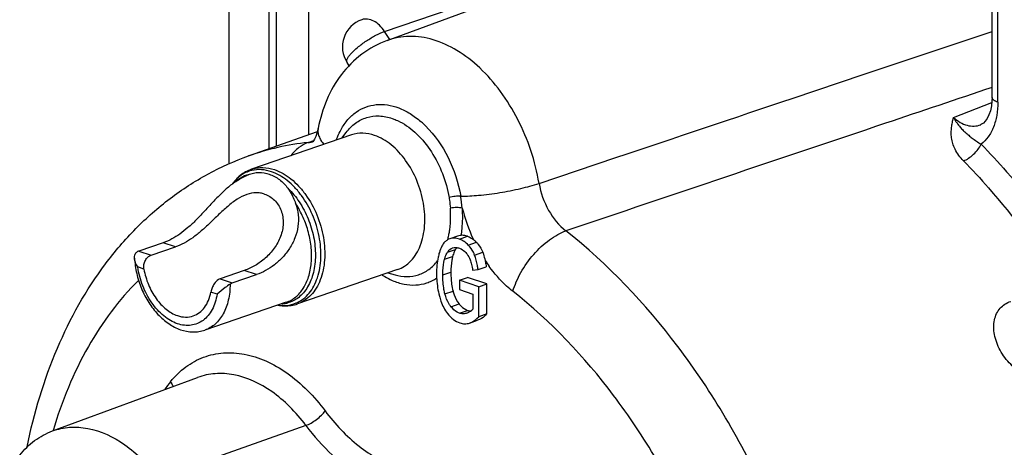
# Model space of a CAD drawing. Units: millimetres. Extents: x 0 to 420, y 0 to 297.
# Drawn here: x 376 to 394, y 113 to 120 of the extents above; entities that cross this region are included whole.
import ezdxf

# ---------------------------------------------------------------- set-up
doc = ezdxf.new("R2010")
doc.units = ezdxf.units.MM
doc.header["$LTSCALE"] = 23.1
doc.layers.add('_24_IMPORT', color=7, linetype='CONTINUOUS')

msp = doc.modelspace()

# ---------------------------------------------------------------- linework, layer by layer
at = {"layer": '_24_IMPORT', "color": 7}
for p, q in [((380.045, 125.797), (380.045, 117.436)), ((380.745, 125.282), (380.745, 117.706)), ((381.441, 117.953), (381.441, 125.319)), ((382.808, 119.593), (388.915, 121.842)), ((393.363, 118.6), (393.363, 120.32)), ((382.147, 119.153), (382.111, 119.209)), ((381.606, 118.064), (381.606, 118.062)), ((393.164, 118.124), (393.166, 118.125)), ((380.392, 117.58), (381.593, 118.007)), ((382.189, 117.947), (380.444, 117.35)), ((381.432, 117.813), (381.528, 117.848)), ((382.02, 117.889), (382.097, 117.992)), ((384.036, 116.183), (383.904, 116.137)), ((378.904, 116.069), (378.479, 115.924)), ((378.692, 115.851), (379.116, 115.996)), ((383.946, 115.975), (383.953, 115.978)), ((378.402, 115.801), (378.402, 115.826)), ((384.396, 115.602), (384.538, 115.651)), ((380.318, 115.585), (379.894, 115.44)), ((380.106, 115.367), (380.53, 115.512)), ((382.992, 115.6), (381.247, 115.003)), ((382.823, 115.542), (382.947, 115.508)), ((384.071, 115.416), (384.213, 115.465)), ((384.55, 115.35), (384.213, 115.465)), ((384.301, 115.588), (384.396, 115.602)), ((384.071, 115.416), (384.071, 115.251)), ((384.408, 115.302), (384.071, 115.416)), ((384.408, 115.302), (384.55, 115.35)), ((384.408, 114.779), (384.408, 115.302)), ((384.55, 114.827), (384.55, 115.35)), ((384.071, 115.251), (384.305, 115.171)), ((384.305, 115.171), (384.305, 114.908)), ((381.051, 115.031), (379.629, 114.545)), ((384.206, 114.842), (384.202, 114.841)), ((384.55, 114.827), (384.408, 114.779)), ((384.248, 114.668), (384.389, 114.717)), ((376.972, 112.788), (379.504, 113.72))]:
    msp.add_line(p, q, dxfattribs=at)
at = {"layer": '_24_IMPORT', "color": 9}
for p, q in [((380.879, 117.753), (380.879, 125.249)), ((382.766, 119.75), (386.054, 120.874)), ((393.465, 118.516), (393.465, 120.235)), ((382.857, 119.611), (382.766, 119.75)), ((391.115, 118.999), (393.363, 119.752)), ((389.891, 118.589), (391.115, 118.999)), ((393.363, 118.599), (393.363, 118.6)), ((392.691, 118.25), (393.358, 118.513)), ((385.462, 117.103), (386.802, 117.552)), ((384.071, 116.132), (384.212, 116.18)), ((379.116, 115.996), (378.904, 116.069)), ((383.946, 115.975), (383.953, 115.978)), ((384.226, 116.028), (384.368, 116.077)), ((378.479, 115.924), (378.692, 115.851)), ((383.811, 115.78), (383.953, 115.828)), ((383.861, 115.902), (384.003, 115.951)), ((384.336, 115.853), (384.477, 115.902)), ((378.567, 115.609), (378.458, 115.646)), ((380.53, 115.512), (380.318, 115.585)), ((383.781, 115.507), (383.922, 115.555)), ((379.894, 115.44), (380.106, 115.367)), ((379.844, 115.172), (379.735, 115.209)), ((383.817, 115.179), (383.959, 115.227)), ((383.924, 114.954), (384.066, 115.002)), ((384.073, 114.842), (384.214, 114.89)), ((381.392, 112.884), (378.813, 111.973))]:
    msp.add_line(p, q, dxfattribs=at)
at = {"layer": '_24_IMPORT', "color": 7}
for points in [[(393.363, 118.6), (393.361, 118.544), (393.352, 118.453), (393.334, 118.369), (393.31, 118.295), (393.28, 118.233), (393.246, 118.186), (393.213, 118.153), (393.18, 118.132), (393.164, 118.124)], [(381.606, 118.062), (381.603, 118.048), (381.586, 117.979), (381.565, 117.92), (381.545, 117.875), (381.527, 117.844)]]:
    msp.add_lwpolyline(points, dxfattribs=at)
for centre, radius, start, end in [((382.53, 119.482), 0.5, 108.8851, 213.0212), ((380.724, 116.659), 0.752, 136.409, 141.686), ((380.707, 116.675), 0.729, 135.2405, 136.397), ((380.691, 116.692), 0.706, 129.1912, 135.2549), ((380.763, 116.628), 0.802, 143.359, 144.6765), ((380.751, 116.638), 0.787, 141.6497, 143.3597), ((384.182, 115.84), 0.211, 142.7739, 148.161), ((384.164, 115.853), 0.189, 136.9329, 142.7633), ((384.04, 115.791), 0.211, 142.7755, 148.161), ((384.319, 115.758), 0.37, 148.6456, 151.7937), ((381.567, 113.213), 2.61, 127.3916, 131.3315), ((381.208, 113.681), 2.019, 124.2902, 127.3592), ((384.281, 115.072), 0.194, 263.1857, 267.8772)]:
    msp.add_arc(centre, radius, start, end, dxfattribs=at)
at = {"layer": '_24_IMPORT', "color": 9}
for centre, radius, start, end in [((382.545, 117.236), 1.059, 62.6243, 63.8683), ((382.348, 116.965), 1.606, 48.7328, 49.0975), ((382.3, 116.91), 1.679, 45.3138, 48.7106), ((381.891, 113.344), 4.494, 95.8684, 109.4817), ((381.388, 118.246), 0.434, 275.6794, 289.3616), ((380.635, 116.718), 0.645, 133.5481, 138.6313), ((380.55, 116.709), 0.573, 126.5132, 131.4665), ((380.617, 116.738), 0.618, 130.5247, 133.5432), ((380.533, 116.731), 0.545, 119.6502, 126.5067), ((380.602, 116.756), 0.595, 126.428, 130.5295), ((380.522, 116.75), 0.522, 105.1576, 119.6381), ((380.573, 116.801), 0.541, 103.3298, 104.0221), ((380.687, 116.674), 0.713, 140.7948, 143.9184), ((380.663, 116.694), 0.682, 138.5977, 140.7871), ((380.563, 116.694), 0.593, 131.4479, 132.8115), ((380.903, 116.34), 3.235, 5.8929, 9.6207), ((382.025, 116.529), 1.893, 0.0195, 4.2945), ((387.032, 117.39), 2.998, 193.8514, 204.9682), ((382.585, 116.47), 1.328, 344.6717, 345.7736), ((382.524, 116.485), 1.391, 345.7883, 348.869), ((386.702, 117.203), 2.618, 213.4717, 216.2559), ((380.94, 115.533), 0.531, 273.3986, 282.3589), ((381.008, 115.548), 0.574, 271.3576, 275.1215), ((380.942, 115.522), 0.52, 282.3757, 283.8388), ((381.011, 115.521), 0.546, 275.0731, 292.9681), ((381.011, 115.518), 0.543, 293.0366, 294.4583), ((382.33, 110.985), 4.239, 141.0932, 143.3581)]:
    msp.add_arc(centre, radius, start, end, dxfattribs=at)
for points, knots in [([(382.766, 119.75), (382.741, 119.789), (382.685, 119.859), (382.583, 119.935), (382.473, 119.972), (382.4, 119.966), (382.368, 119.955)], [0, 0, 0, 0, 0.292149, 0.555703, 0.788329, 1, 1, 1, 1]), ([(382.447, 119.586), (382.501, 119.621), (382.604, 119.682), (382.714, 119.732), (382.766, 119.75)], [0, 0, 0, 0, 0.535117, 1, 1, 1, 1]), ([(382.176, 119.361), (382.212, 119.401), (382.299, 119.481), (382.394, 119.551), (382.447, 119.586)], [0, 0, 0, 0, 0.459651, 1, 1, 1, 1]), ([(385.46, 117.103), (385.395, 117.49), (385.206, 118.054), (384.805, 118.707), (384.448, 119.116), (384.051, 119.426), (383.63, 119.621), (383.205, 119.688), (382.932, 119.639), (382.808, 119.593)], [0, 0, 0, 0, 0.289186, 0.430376, 0.563992, 0.687457, 0.799879, 0.9027, 1, 1, 1, 1]), ([(382.111, 119.209), (382.1, 119.226), (382.11, 119.269), (382.139, 119.316), (382.163, 119.345), (382.176, 119.361)], [0, 0, 0, 0, 0.354306, 0.639686, 1, 1, 1, 1]), ([(393.465, 118.516), (393.451, 118.521), (393.425, 118.532), (393.386, 118.554), (393.364, 118.581), (393.363, 118.599)], [0, 0, 0, 0, 0.337399, 0.613797, 1, 1, 1, 1]), ([(382.007, 118.042), (382.041, 118.103), (382.117, 118.215), (382.264, 118.35), (382.434, 118.44), (382.621, 118.483), (382.819, 118.476), (383.019, 118.422), (383.218, 118.322), (383.34, 118.23), (383.4, 118.179)], [0, 0, 0, 0, 0.127317, 0.246918, 0.361967, 0.476561, 0.594915, 0.720439, 0.855232, 1, 1, 1, 1]), ([(393.465, 118.516), (393.465, 118.44), (393.454, 118.292), (393.398, 118.087), (393.306, 117.913), (393.219, 117.822), (393.172, 117.786)], [0, 0, 0, 0, 0.281998, 0.542888, 0.781224, 1, 1, 1, 1]), ([(382.097, 117.992), (382.143, 118.053), (382.248, 118.161), (382.45, 118.263), (382.675, 118.29), (382.825, 118.259), (382.898, 118.234)], [0, 0, 0, 0, 0.254618, 0.496531, 0.740581, 1, 1, 1, 1]), ([(382.898, 118.234), (382.908, 118.231), (382.946, 118.217), (382.984, 118.201), (383.011, 118.187)], [0, 0, 0, 0, 0.245496, 1, 1, 1, 1]), ([(392.865, 117.496), (392.807, 117.555), (392.734, 117.652), (392.677, 117.794), (392.655, 117.893), (392.65, 117.987), (392.657, 118.078), (392.669, 118.15), (392.681, 118.207), (392.688, 118.235), (392.691, 118.25)], [0, 0, 0, 0, 0.305663, 0.438375, 0.560493, 0.675359, 0.785729, 0.893576, 0.946922, 1, 1, 1, 1]), ([(392.691, 118.25), (392.69, 118.249), (392.691, 118.247), (392.693, 118.244), (392.697, 118.24), (392.7, 118.234), (392.704, 118.227), (392.709, 118.219), (392.715, 118.209), (392.721, 118.199), (392.73, 118.186), (392.74, 118.17), (392.753, 118.152), (392.771, 118.128), (392.793, 118.101), (392.819, 118.069), (392.855, 118.031), (392.9, 117.988), (392.957, 117.939), (393.046, 117.87), (393.118, 117.818), (393.172, 117.786)], [0, 0, 0, 0, 0.003929, 0.008419, 0.018362, 0.027299, 0.036034, 0.053757, 0.071307, 0.088677, 0.105871, 0.139739, 0.172931, 0.205468, 0.268652, 0.329448, 0.387946, 0.499394, 0.608006, 0.721033, 1, 1, 1, 1]), ([(392.691, 118.25), (392.727, 118.218), (392.802, 118.163), (392.925, 118.11), (393.049, 118.094), (393.128, 118.11), (393.164, 118.124)], [0, 0, 0, 0, 0.281031, 0.538332, 0.774973, 1, 1, 1, 1]), ([(381.606, 118.062), (381.602, 118.04), (381.6, 117.992), (381.618, 117.921), (381.654, 117.849), (381.688, 117.804), (381.707, 117.782)], [0, 0, 0, 0, 0.220896, 0.455511, 0.713485, 1, 1, 1, 1]), ([(381.924, 117.858), (381.93, 117.874), (381.954, 117.937), (381.982, 117.999), (382.007, 118.042)], [0, 0, 0, 0, 0.256383, 1, 1, 1, 1]), ([(383.032, 118.177), (383.139, 118.121), (383.347, 117.965), (383.598, 117.653), (383.788, 117.276), (383.866, 116.998), (383.89, 116.856)], [0, 0, 0, 0, 0.223625, 0.471367, 0.734309, 1, 1, 1, 1]), ([(383.481, 118.104), (383.641, 117.946), (383.908, 117.559), (384.054, 117.114), (384.093, 116.881)], [0, 0, 0, 0, 0.48771, 1, 1, 1, 1]), ([(381.431, 117.814), (381.373, 117.794), (381.26, 117.73), (381.17, 117.637), (381.129, 117.585)], [0, 0, 0, 0, 0.483597, 1, 1, 1, 1]), ([(392.865, 117.496), (392.897, 117.506), (392.96, 117.541), (393.045, 117.609), (393.119, 117.692), (393.158, 117.754), (393.172, 117.786)], [0, 0, 0, 0, 0.229835, 0.493462, 0.760618, 1, 1, 1, 1]), ([(393.172, 117.786), (393.325, 117.63), (393.935, 116.971), (394.472, 116.245), (394.836, 115.671)], [0, 0, 0, 0, 0.243093, 1, 1, 1, 1]), ([(380.444, 117.35), (380.475, 117.36), (380.54, 117.376), (380.676, 117.385), (380.779, 117.364), (380.845, 117.342)], [0, 0, 0, 0, 0.240505, 0.48523, 1, 1, 1, 1]), ([(380.792, 117.305), (380.736, 117.324), (380.621, 117.349), (380.503, 117.34), (380.448, 117.327)], [0, 0, 0, 0, 0.51506, 1, 1, 1, 1]), ([(380.845, 117.342), (380.949, 117.306), (381.1, 117.217), (381.271, 117.056), (381.435, 116.854), (381.598, 116.557), (381.711, 116.168), (381.735, 115.779), (381.675, 115.476), (381.578, 115.275), (381.486, 115.153), (381.375, 115.06), (381.29, 115.018), (381.247, 115.003)], [0, 0, 0, 0, 0.115265, 0.179007, 0.246181, 0.387332, 0.531006, 0.668525, 0.79291, 0.849333, 0.902034, 0.951822, 1, 1, 1, 1]), ([(392.865, 117.496), (393.016, 117.342), (393.615, 116.695), (394.142, 115.98), (394.499, 115.415)], [0, 0, 0, 0, 0.243033, 1, 1, 1, 1]), ([(380.442, 117.326), (380.407, 117.317), (380.339, 117.293), (380.277, 117.256), (380.249, 117.234)], [0, 0, 0, 0, 0.49692, 1, 1, 1, 1]), ([(381.236, 115.024), (381.277, 115.042), (381.355, 115.09), (381.455, 115.19), (381.537, 115.315), (381.622, 115.516), (381.669, 115.812), (381.637, 116.187), (381.521, 116.56), (381.361, 116.842), (381.202, 117.033), (381.036, 117.186), (380.892, 117.271), (380.792, 117.305)], [0, 0, 0, 0, 0.04832, 0.098711, 0.152254, 0.20955, 0.335245, 0.473036, 0.616017, 0.755932, 0.822447, 0.885588, 1, 1, 1, 1]), ([(381.078, 117.017), (381.153, 116.946), (381.289, 116.779), (381.44, 116.49), (381.536, 116.174), (381.57, 115.854), (381.542, 115.599), (381.485, 115.417), (381.427, 115.298), (381.355, 115.196), (381.27, 115.114), (381.173, 115.052), (381.102, 115.026), (381.066, 115.018)], [0, 0, 0, 0, 0.133021, 0.27411, 0.41725, 0.555988, 0.684763, 0.744395, 0.800593, 0.853563, 0.903838, 0.95228, 1, 1, 1, 1]), ([(384.093, 116.881), (384.198, 116.88), (384.426, 116.893), (384.776, 116.938), (385.128, 117.007), (385.356, 117.068), (385.46, 117.103)], [0, 0, 0, 0, 0.225482, 0.491843, 0.76254, 1, 1, 1, 1]), ([(385.46, 117.103), (385.488, 116.939), (385.598, 116.629), (385.806, 116.371), (385.93, 116.276)], [0, 0, 0, 0, 0.516918, 1, 1, 1, 1]), ([(384.093, 116.881), (384.062, 116.882), (383.993, 116.876), (383.926, 116.864), (383.89, 116.856)], [0, 0, 0, 0, 0.464644, 1, 1, 1, 1]), ([(383.89, 116.856), (383.893, 116.84), (383.902, 116.779), (383.909, 116.717), (383.913, 116.671)], [0, 0, 0, 0, 0.252061, 1, 1, 1, 1]), ([(381.051, 115.031), (381.08, 115.041), (381.138, 115.067), (381.245, 115.141), (381.358, 115.274), (381.449, 115.479), (381.494, 115.719), (381.493, 115.981), (381.444, 116.25), (381.352, 116.512), (381.263, 116.675), (381.213, 116.751)], [0, 0, 0, 0, 0.047953, 0.096783, 0.199713, 0.313283, 0.438446, 0.573546, 0.715165, 0.858877, 1, 1, 1, 1]), ([(384.122, 116.673), (384.09, 116.679), (384.019, 116.683), (383.949, 116.677), (383.913, 116.671)], [0, 0, 0, 0, 0.467153, 1, 1, 1, 1]), ([(384.101, 116.197), (384.108, 116.235), (384.13, 116.392), (384.131, 116.552), (384.122, 116.673)], [0, 0, 0, 0, 0.241442, 1, 1, 1, 1]), ([(383.889, 116.217), (383.894, 116.242), (383.911, 116.345), (383.918, 116.45), (383.918, 116.53)], [0, 0, 0, 0, 0.242906, 1, 1, 1, 1]), ([(385.004, 115.222), (385.036, 115.336), (385.138, 115.565), (385.355, 115.871), (385.584, 116.085), (385.781, 116.212), (385.881, 116.258), (385.93, 116.276)], [0, 0, 0, 0, 0.246575, 0.514034, 0.773672, 0.892416, 1, 1, 1, 1]), ([(390.759, 105.704), (390.759, 106.712), (390.576, 108.243), (390.024, 110.215), (389.454, 111.659), (388.745, 113.02), (387.663, 114.64), (386.664, 115.697), (385.93, 116.276)], [0, 0, 0, 0, 0.252395, 0.382348, 0.512387, 0.640761, 0.765818, 1, 1, 1, 1]), ([(379.844, 115.172), (379.836, 115.124), (379.814, 115.032), (379.762, 114.905), (379.69, 114.798), (379.603, 114.713), (379.501, 114.655), (379.388, 114.626), (379.269, 114.626), (379.147, 114.654), (379.026, 114.71), (378.865, 114.823), (378.688, 115.022), (378.534, 115.315), (378.475, 115.534), (378.458, 115.646)], [0, 0, 0, 0, 0.064817, 0.125343, 0.181685, 0.234595, 0.285367, 0.335727, 0.387491, 0.44218, 0.500783, 0.563699, 0.701204, 0.849622, 1, 1, 1, 1]), ([(382.947, 115.508), (383.015, 115.489), (383.154, 115.468), (383.361, 115.501), (383.546, 115.597), (383.645, 115.696), (383.689, 115.752)], [0, 0, 0, 0, 0.257017, 0.500942, 0.74429, 1, 1, 1, 1]), ([(385.004, 115.222), (384.966, 115.251), (384.814, 115.381), (384.681, 115.532), (384.591, 115.655)], [0, 0, 0, 0, 0.239264, 1, 1, 1, 1]), ([(382.724, 115.506), (382.738, 115.497), (382.795, 115.462), (382.854, 115.432), (382.899, 115.412)], [0, 0, 0, 0, 0.256183, 1, 1, 1, 1]), ([(382.899, 115.412), (382.965, 115.383), (383.1, 115.339), (383.306, 115.323), (383.503, 115.36), (383.621, 115.418), (383.675, 115.455)], [0, 0, 0, 0, 0.26742, 0.518057, 0.759067, 1, 1, 1, 1]), ([(378.472, 115.412), (378.129, 115.073), (377.518, 114.249), (377.133, 113.304), (376.982, 112.797)], [0, 0, 0, 0, 0.477303, 1, 1, 1, 1]), ([(380.07, 115.349), (380.07, 115.255), (380.056, 115.117), (380.005, 114.945), (379.939, 114.798), (379.845, 114.673), (379.727, 114.586), (379.662, 114.557), (379.629, 114.545)], [0, 0, 0, 0, 0.288896, 0.423282, 0.550365, 0.783556, 0.892993, 1, 1, 1, 1]), ([(389.351, 105.706), (389.351, 106.613), (389.186, 107.992), (388.689, 109.766), (388.176, 111.067), (387.538, 112.291), (386.564, 113.75), (385.665, 114.701), (385.004, 115.222)], [0, 0, 0, 0, 0.252395, 0.382348, 0.512387, 0.640761, 0.765817, 1, 1, 1, 1]), ([(380.912, 114.982), (380.921, 114.981), (380.957, 114.976), (380.994, 114.974), (381.021, 114.975)], [0, 0, 0, 0, 0.253943, 1, 1, 1, 1]), ([(394.425, 113.711), (394.388, 113.699), (394.308, 113.682), (394.182, 113.684), (394.053, 113.714), (393.878, 113.79), (393.678, 113.943), (393.495, 114.183), (393.408, 114.415), (393.39, 114.597), (393.401, 114.721), (393.438, 114.834), (393.5, 114.929), (393.586, 115.002), (393.654, 115.035), (393.69, 115.047)], [0, 0, 0, 0, 0.055925, 0.114602, 0.176901, 0.242934, 0.383755, 0.528795, 0.665574, 0.728307, 0.78684, 0.841713, 0.894238, 0.946388, 1, 1, 1, 1]), ([(379.031, 113.647), (379.109, 113.743), (379.283, 113.914), (379.602, 114.089), (379.956, 114.165), (380.329, 114.14), (380.707, 114.017), (381.216, 113.722), (381.54, 113.389), (381.728, 113.138)], [0, 0, 0, 0, 0.115721, 0.226369, 0.33653, 0.450989, 0.57344, 0.705899, 1, 1, 1, 1]), ([(380.134, 113.766), (380.027, 113.787), (379.813, 113.801), (379.602, 113.756), (379.504, 113.72)], [0, 0, 0, 0, 0.509548, 1, 1, 1, 1]), ([(381.392, 112.884), (381.306, 113), (381.121, 113.214), (380.724, 113.552), (380.371, 113.722), (380.134, 113.766)], [0, 0, 0, 0, 0.277418, 0.537839, 1, 1, 1, 1]), ([(379.031, 113.647), (379.036, 113.64), (379.053, 113.613), (379.067, 113.584), (379.074, 113.562)], [0, 0, 0, 0, 0.258342, 1, 1, 1, 1]), ([(381.392, 112.884), (381.424, 112.895), (381.488, 112.927), (381.579, 112.987), (381.662, 113.058), (381.709, 113.111), (381.728, 113.138)], [0, 0, 0, 0, 0.234321, 0.502536, 0.769414, 1, 1, 1, 1]), ([(381.728, 113.138), (381.898, 112.91), (382.186, 112.603), (382.633, 112.301), (382.969, 112.148), (383.306, 112.066), (383.637, 112.06), (383.952, 112.129), (384.143, 112.224), (384.231, 112.281)], [0, 0, 0, 0, 0.292936, 0.42737, 0.553139, 0.671001, 0.782782, 0.89135, 1, 1, 1, 1]), ([(381.392, 112.884), (381.531, 112.698), (381.829, 112.363), (382.344, 111.974), (382.886, 111.739), (383.263, 111.695), (383.44, 111.706)], [0, 0, 0, 0, 0.283971, 0.545463, 0.782874, 1, 1, 1, 1]), ([(376.972, 112.788), (377.067, 112.823), (377.273, 112.867), (377.482, 112.852), (377.586, 112.833)], [0, 0, 0, 0, 0.490452, 1, 1, 1, 1]), ([(377.586, 112.833), (377.817, 112.789), (378.161, 112.624), (378.549, 112.294), (378.728, 112.086), (378.813, 111.973)], [0, 0, 0, 0, 0.462161, 0.722582, 1, 1, 1, 1])]:
    msp.add_open_spline(points, degree=3, knots=knots, dxfattribs=at)
at = {"layer": '_24_IMPORT', "color": 7}
for points, knots in [([(382.808, 119.593), (382.651, 119.535), (382.353, 119.372), (381.993, 119.01), (381.737, 118.564), (381.639, 118.233), (381.606, 118.064)], [0, 0, 0, 0, 0.247165, 0.494974, 0.74503, 1, 1, 1, 1]), ([(393.363, 118.776), (392.744, 118.567), (391.195, 118.045), (388.716, 117.214), (386.858, 116.588), (385.929, 116.275)], [0, 0, 0, 0, 0.249942, 0.625071, 1, 1, 1, 1]), ([(382.591, 117.939), (382.524, 117.961), (382.389, 117.988), (382.252, 117.968), (382.189, 117.947)], [0, 0, 0, 0, 0.515649, 1, 1, 1, 1]), ([(382.992, 115.6), (383.035, 115.615), (383.12, 115.657), (383.272, 115.785), (383.411, 116.025), (383.48, 116.375), (383.457, 116.765), (383.343, 117.154), (383.151, 117.505), (382.901, 117.78), (382.695, 117.903), (382.591, 117.939)], [0, 0, 0, 0, 0.048211, 0.09804, 0.206739, 0.331226, 0.468855, 0.612646, 0.753914, 0.884635, 1, 1, 1, 1]), ([(376.529, 112.511), (376.648, 113.099), (376.983, 114.222), (377.691, 115.486), (378.408, 116.324), (379.008, 116.852), (379.67, 117.281), (380.148, 117.494), (380.392, 117.58)], [0, 0, 0, 0, 0.270352, 0.524113, 0.646084, 0.765534, 0.883197, 1, 1, 1, 1]), ([(380.444, 117.35), (380.408, 117.338), (380.338, 117.306), (380.275, 117.263), (380.245, 117.239)], [0, 0, 0, 0, 0.497897, 1, 1, 1, 1]), ([(380.143, 117.116), (380.149, 117.12), (380.172, 117.136), (380.196, 117.151), (380.214, 117.162)], [0, 0, 0, 0, 0.252701, 1, 1, 1, 1]), ([(380.214, 117.162), (380.218, 117.166), (380.238, 117.178), (380.257, 117.189), (380.272, 117.198)], [0, 0, 0, 0, 0.252593, 1, 1, 1, 1]), ([(380.272, 117.198), (380.281, 117.203), (380.318, 117.224), (380.356, 117.243), (380.385, 117.254)], [0, 0, 0, 0, 0.25594, 1, 1, 1, 1]), ([(380.385, 117.254), (380.415, 117.267), (380.476, 117.285), (380.601, 117.299), (380.695, 117.283), (380.754, 117.263)], [0, 0, 0, 0, 0.255641, 0.503804, 1, 1, 1, 1]), ([(380.754, 117.263), (380.817, 117.241), (380.94, 117.175), (381.037, 117.075), (381.078, 117.017)], [0, 0, 0, 0, 0.481212, 1, 1, 1, 1]), ([(380.04, 117.038), (379.99, 116.996), (379.892, 116.905), (379.752, 116.758), (379.615, 116.607), (379.478, 116.463), (379.339, 116.332), (379.157, 116.187), (379.007, 116.104), (378.904, 116.069)], [0, 0, 0, 0, 0.130577, 0.26681, 0.40361, 0.536604, 0.663391, 0.782842, 1, 1, 1, 1]), ([(380.144, 117.117), (380.135, 117.111), (380.1, 117.086), (380.065, 117.059), (380.04, 117.038)], [0, 0, 0, 0, 0.24422, 1, 1, 1, 1]), ([(381.078, 117.017), (381.092, 116.997), (381.126, 116.945), (381.172, 116.857), (381.2, 116.787), (381.213, 116.752)], [0, 0, 0, 0, 0.246932, 0.622199, 1, 1, 1, 1]), ([(380.363, 116.91), (380.303, 116.889), (380.185, 116.828), (380.024, 116.703), (379.869, 116.559), (379.719, 116.412), (379.572, 116.275), (379.424, 116.156), (379.273, 116.061), (379.168, 116.014), (379.116, 115.996)], [0, 0, 0, 0, 0.121241, 0.253907, 0.39188, 0.528102, 0.658003, 0.779784, 0.893473, 1, 1, 1, 1]), ([(380.673, 116.916), (380.704, 116.905), (380.766, 116.876), (380.846, 116.811), (380.913, 116.728), (380.962, 116.63), (380.992, 116.521), (381.002, 116.367), (380.969, 116.211), (380.903, 116.069), (380.84, 115.97), (380.767, 115.88), (380.659, 115.774), (380.513, 115.668), (380.383, 115.607), (380.318, 115.585)], [0, 0, 0, 0, 0.056482, 0.114253, 0.173903, 0.235566, 0.299067, 0.364039, 0.496105, 0.56274, 0.629055, 0.69466, 0.759184, 0.883484, 1, 1, 1, 1]), ([(380.673, 116.916), (380.649, 116.924), (380.599, 116.937), (380.493, 116.943), (380.414, 116.927), (380.363, 116.91)], [0, 0, 0, 0, 0.241873, 0.486759, 1, 1, 1, 1]), ([(381.213, 116.752), (381.236, 116.688), (381.266, 116.555), (381.261, 116.348), (381.207, 116.149), (381.128, 115.997), (381.05, 115.888), (380.965, 115.788), (380.848, 115.681), (380.694, 115.58), (380.585, 115.531), (380.53, 115.512)], [0, 0, 0, 0, 0.129043, 0.260033, 0.391374, 0.521405, 0.585635, 0.648947, 0.77192, 0.889294, 1, 1, 1, 1]), ([(384.071, 116.132), (384.042, 116.141), (383.986, 116.154), (383.929, 116.146), (383.904, 116.137)], [0, 0, 0, 0, 0.526734, 1, 1, 1, 1]), ([(384.101, 116.197), (384.096, 116.196), (384.074, 116.194), (384.053, 116.188), (384.036, 116.183)], [0, 0, 0, 0, 0.229197, 1, 1, 1, 1]), ([(384.226, 116.028), (384.204, 116.052), (384.156, 116.094), (384.099, 116.122), (384.071, 116.132)], [0, 0, 0, 0, 0.513745, 1, 1, 1, 1]), ([(384.212, 116.18), (384.202, 116.183), (384.167, 116.194), (384.129, 116.199), (384.101, 116.197)], [0, 0, 0, 0, 0.268691, 1, 1, 1, 1]), ([(384.212, 116.18), (384.221, 116.177), (384.257, 116.163), (384.291, 116.143), (384.315, 116.125)], [0, 0, 0, 0, 0.247277, 1, 1, 1, 1]), ([(383.861, 116.117), (383.845, 116.108), (383.806, 116.076), (383.756, 116.002), (383.732, 115.936), (383.721, 115.9)], [0, 0, 0, 0, 0.2085, 0.564789, 1, 1, 1, 1]), ([(383.872, 115.919), (383.882, 115.931), (383.904, 115.954), (383.932, 115.97), (383.946, 115.975)], [0, 0, 0, 0, 0.506218, 1, 1, 1, 1]), ([(383.953, 115.978), (383.971, 115.984), (384.011, 115.988), (384.051, 115.979), (384.071, 115.972)], [0, 0, 0, 0, 0.460733, 1, 1, 1, 1]), ([(384.071, 115.972), (384.081, 115.969), (384.122, 115.951), (384.158, 115.922), (384.181, 115.897)], [0, 0, 0, 0, 0.239037, 1, 1, 1, 1]), ([(384.336, 115.853), (384.329, 115.87), (384.302, 115.933), (384.262, 115.992), (384.226, 116.028)], [0, 0, 0, 0, 0.259443, 1, 1, 1, 1]), ([(384.315, 116.125), (384.319, 116.121), (384.338, 116.106), (384.355, 116.09), (384.368, 116.077)], [0, 0, 0, 0, 0.244297, 1, 1, 1, 1]), ([(384.368, 116.077), (384.379, 116.065), (384.425, 116.012), (384.458, 115.951), (384.477, 115.902)], [0, 0, 0, 0, 0.244251, 1, 1, 1, 1]), ([(378.402, 115.826), (378.404, 115.842), (378.409, 115.865), (378.426, 115.891), (378.438, 115.901), (378.444, 115.906)], [0, 0, 0, 0, 0.503496, 0.750423, 1, 1, 1, 1]), ([(378.402, 115.801), (378.407, 115.711), (378.433, 115.529), (378.517, 115.268), (378.642, 115.026), (378.801, 114.818), (378.989, 114.654), (379.197, 114.544), (379.382, 114.508), (379.527, 114.517), (379.596, 114.534), (379.629, 114.545)], [0, 0, 0, 0, 0.136079, 0.274526, 0.411446, 0.543209, 0.667408, 0.783551, 0.893276, 0.946814, 1, 1, 1, 1]), ([(378.458, 115.646), (378.443, 115.67), (378.417, 115.72), (378.403, 115.774), (378.402, 115.801)], [0, 0, 0, 0, 0.513094, 1, 1, 1, 1]), ([(378.479, 115.924), (378.476, 115.923), (378.464, 115.918), (378.452, 115.911), (378.444, 115.906)], [0, 0, 0, 0, 0.240586, 1, 1, 1, 1]), ([(378.593, 115.761), (378.599, 115.772), (378.624, 115.81), (378.661, 115.84), (378.692, 115.851)], [0, 0, 0, 0, 0.275408, 1, 1, 1, 1]), ([(383.721, 115.9), (383.712, 115.872), (383.682, 115.752), (383.672, 115.627), (383.672, 115.532)], [0, 0, 0, 0, 0.232011, 1, 1, 1, 1]), ([(383.811, 115.78), (383.813, 115.786), (383.819, 115.808), (383.826, 115.83), (383.833, 115.846)], [0, 0, 0, 0, 0.258502, 1, 1, 1, 1]), ([(383.833, 115.846), (383.835, 115.851), (383.843, 115.87), (383.853, 115.889), (383.861, 115.902)], [0, 0, 0, 0, 0.256963, 1, 1, 1, 1]), ([(383.953, 115.828), (383.947, 115.808), (383.928, 115.718), (383.922, 115.626), (383.922, 115.555)], [0, 0, 0, 0, 0.231062, 1, 1, 1, 1]), ([(383.992, 115.933), (383.988, 115.925), (383.972, 115.892), (383.96, 115.856), (383.953, 115.828)], [0, 0, 0, 0, 0.237658, 1, 1, 1, 1]), ([(384.181, 115.897), (384.189, 115.888), (384.22, 115.851), (384.244, 115.807), (384.257, 115.773)], [0, 0, 0, 0, 0.248245, 1, 1, 1, 1]), ([(384.396, 115.602), (384.393, 115.626), (384.379, 115.711), (384.358, 115.796), (384.336, 115.853)], [0, 0, 0, 0, 0.280688, 1, 1, 1, 1]), ([(384.477, 115.902), (384.482, 115.891), (384.498, 115.845), (384.511, 115.797), (384.519, 115.759)], [0, 0, 0, 0, 0.23133, 1, 1, 1, 1]), ([(378.567, 115.609), (378.563, 115.635), (378.563, 115.688), (378.58, 115.738), (378.593, 115.761)], [0, 0, 0, 0, 0.501851, 1, 1, 1, 1]), ([(383.781, 115.507), (383.781, 115.532), (383.783, 115.623), (383.795, 115.715), (383.811, 115.78)], [0, 0, 0, 0, 0.270362, 1, 1, 1, 1]), ([(384.257, 115.773), (384.267, 115.746), (384.284, 115.685), (384.296, 115.623), (384.301, 115.588)], [0, 0, 0, 0, 0.447498, 1, 1, 1, 1]), ([(384.519, 115.759), (384.521, 115.751), (384.528, 115.715), (384.534, 115.678), (384.538, 115.651)], [0, 0, 0, 0, 0.238967, 1, 1, 1, 1]), ([(378.567, 115.609), (378.583, 115.516), (378.635, 115.336), (378.747, 115.133), (378.859, 114.994), (378.977, 114.884), (379.08, 114.823), (379.151, 114.798)], [0, 0, 0, 0, 0.270583, 0.536385, 0.662889, 0.782926, 1, 1, 1, 1]), ([(383.672, 115.532), (383.672, 115.498), (383.676, 115.366), (383.696, 115.234), (383.721, 115.14)], [0, 0, 0, 0, 0.258571, 1, 1, 1, 1]), ([(383.817, 115.179), (383.811, 115.203), (383.788, 115.311), (383.781, 115.422), (383.781, 115.507)], [0, 0, 0, 0, 0.225413, 1, 1, 1, 1]), ([(383.922, 115.555), (383.922, 115.525), (383.925, 115.415), (383.938, 115.305), (383.959, 115.227)], [0, 0, 0, 0, 0.276091, 1, 1, 1, 1]), ([(379.792, 115.351), (379.778, 115.329), (379.755, 115.283), (379.74, 115.234), (379.735, 115.209)], [0, 0, 0, 0, 0.514062, 1, 1, 1, 1]), ([(379.894, 115.44), (379.884, 115.437), (379.843, 115.417), (379.811, 115.381), (379.792, 115.351)], [0, 0, 0, 0, 0.223962, 1, 1, 1, 1]), ([(380.07, 115.349), (380.073, 115.351), (380.084, 115.358), (380.096, 115.364), (380.106, 115.367)], [0, 0, 0, 0, 0.260065, 1, 1, 1, 1]), ([(379.426, 114.793), (379.465, 114.806), (379.54, 114.846), (379.631, 114.941), (379.698, 115.065), (379.726, 115.16), (379.735, 115.209)], [0, 0, 0, 0, 0.224714, 0.461499, 0.718814, 1, 1, 1, 1]), ([(383.721, 115.14), (383.729, 115.11), (383.762, 115.001), (383.815, 114.898), (383.865, 114.833)], [0, 0, 0, 0, 0.272152, 1, 1, 1, 1]), ([(383.924, 114.954), (383.912, 114.969), (383.864, 115.037), (383.834, 115.117), (383.817, 115.179)], [0, 0, 0, 0, 0.226442, 1, 1, 1, 1]), ([(383.959, 115.227), (383.965, 115.205), (383.989, 115.125), (384.027, 115.049), (384.066, 115.002)], [0, 0, 0, 0, 0.277834, 1, 1, 1, 1]), ([(380.905, 114.982), (380.915, 114.98), (380.953, 114.973), (380.992, 114.97), (381.021, 114.969)], [0, 0, 0, 0, 0.252073, 1, 1, 1, 1]), ([(381.021, 114.969), (381.059, 114.968), (381.136, 114.973), (381.211, 114.991), (381.247, 115.003)], [0, 0, 0, 0, 0.502103, 1, 1, 1, 1]), ([(384.073, 114.842), (384.059, 114.846), (384.002, 114.872), (383.955, 114.917), (383.924, 114.954)], [0, 0, 0, 0, 0.225755, 1, 1, 1, 1]), ([(384.066, 115.002), (384.077, 114.989), (384.118, 114.942), (384.172, 114.905), (384.214, 114.89)], [0, 0, 0, 0, 0.281521, 1, 1, 1, 1]), ([(379.151, 114.798), (379.197, 114.783), (379.289, 114.764), (379.384, 114.778), (379.426, 114.793)], [0, 0, 0, 0, 0.515728, 1, 1, 1, 1]), ([(383.865, 114.833), (383.895, 114.795), (383.958, 114.73), (384.039, 114.685), (384.079, 114.671)], [0, 0, 0, 0, 0.529422, 1, 1, 1, 1]), ([(384.202, 114.841), (384.182, 114.834), (384.137, 114.826), (384.094, 114.834), (384.073, 114.842)], [0, 0, 0, 0, 0.493608, 1, 1, 1, 1]), ([(384.305, 114.908), (384.299, 114.901), (384.271, 114.872), (384.235, 114.853), (384.206, 114.842)], [0, 0, 0, 0, 0.227098, 1, 1, 1, 1]), ([(384.214, 114.89), (384.218, 114.889), (384.232, 114.884), (384.247, 114.881), (384.258, 114.88)], [0, 0, 0, 0, 0.256552, 1, 1, 1, 1]), ([(384.248, 114.668), (384.262, 114.673), (384.322, 114.699), (384.374, 114.742), (384.408, 114.779)], [0, 0, 0, 0, 0.226871, 1, 1, 1, 1]), ([(384.55, 114.827), (384.537, 114.814), (384.491, 114.768), (384.434, 114.732), (384.389, 114.717)], [0, 0, 0, 0, 0.278942, 1, 1, 1, 1]), ([(384.079, 114.671), (384.106, 114.662), (384.163, 114.651), (384.221, 114.66), (384.248, 114.668)], [0, 0, 0, 0, 0.507717, 1, 1, 1, 1]), ([(376.399, 112.369), (376.475, 112.463), (376.648, 112.631), (376.861, 112.747), (376.972, 112.788)], [0, 0, 0, 0, 0.50561, 1, 1, 1, 1])]:
    msp.add_open_spline(points, degree=3, knots=knots, dxfattribs=at)
at = {"layer": '_24_IMPORT', "color": 9}
msp.add_open_spline([(386.802, 117.552), (387.832, 117.897), (388.862, 118.243), (389.891, 118.589)], degree=3, dxfattribs=at)
at = {"layer": '_24_IMPORT', "color": 7}
msp.add_open_spline([(383.904, 116.137), (383.889, 116.132), (383.874, 116.125), (383.861, 116.117)], degree=3, dxfattribs=at)

doc.saveas('drawing.dxf')
